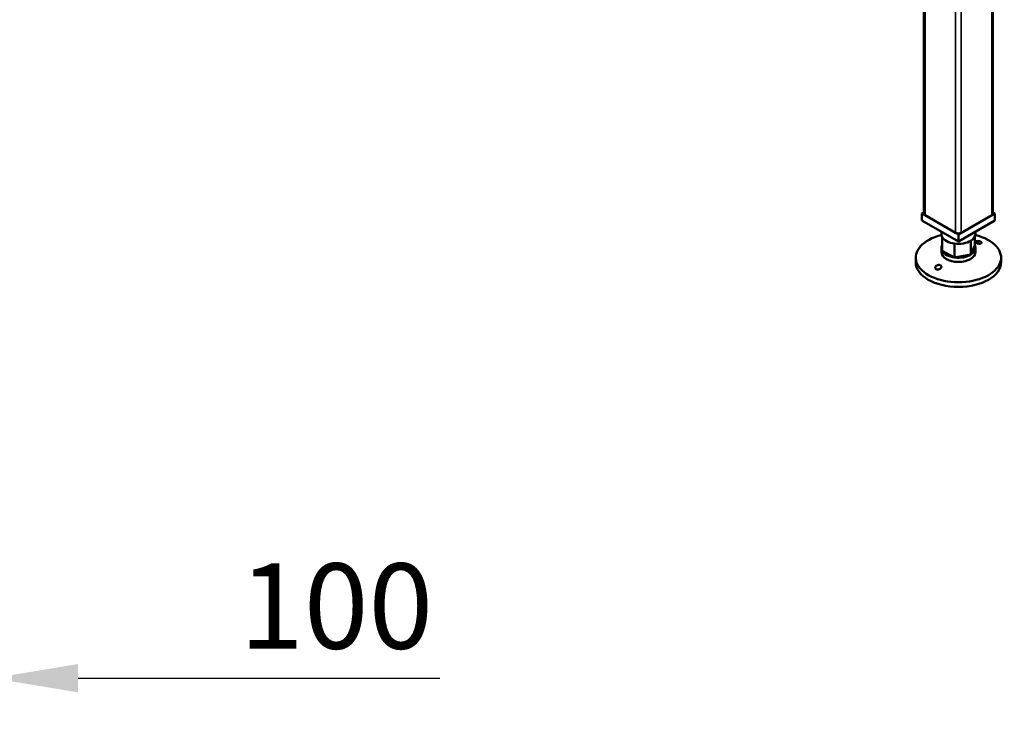
# Model space of a CAD drawing. Units: millimetres. Extents: x 65 to 5840, y 100 to 4100.
# Drawn here: x 3583 to 4160, y 1955 to 2361 of the extents above; entities that cross this region are included whole.
import ezdxf

# ---------------------------------------------------------------- set-up
doc = ezdxf.new("R2010")
doc.units = ezdxf.units.MM
doc.header["$LTSCALE"] = 20
for name, color, linetype, lineweight in [('Dimension (ISO)', 7, 'Continuous', 25), ('Visible (ISO)', 7, 'Continuous', 50), ('Visible Narrow (ISO)', 7, 'Continuous', 35)]:
    doc.layers.add(name, color=color, linetype=linetype, lineweight=lineweight)
doc.styles.add('Note Text (ISO)', font='tahoma.ttf')
doc.dimstyles.new('Default (ISO)', dxfattribs={"dimscale": 20, "dimtxt": 2.5, "dimasz": 2.5, "dimexe": 1, "dimexo": 2, "dimgap": 0.762, "dimtad": 1, "dimtoh": 1, "dimdec": 1, "dimrnd": 1e-08, "dimzin": 0, "dimdsep": 46, "dimtxsty": 'Note Text (ISO)', "dimcen": 0.09, "dimdle": 10, "dimclrd": 256, "dimclre": 256, "dimclrt": 256, "dimadec": 1, "dimazin": 0, "dimtfac": 1.40208, "dimtmove": 0, "dimatfit": 3, "dimfxl": 1, "dimtolj": 1, "dimtzin": 0, "dimlwd": -1, "dimlwe": -1, "dimarcsym": 0})

# ---------------------------------------------------------------- blocks, each defined once
blk = doc.blocks.new('*D13')
at = {"layer": 'Defpoints', "color": 0, "transparency": 16777216}
for p in [(3567.12, 2261.57), (3467.12, 2070.49), (3567.12, 1975.13)]:
    blk.add_point(p, dxfattribs=at)
at = {"layer": 'Dimension (ISO)', "transparency": 16777216}
for p, q in [((3567.12, 2221.57), (3567.12, 1955.13)), ((3417.12, 1975.13), (3367.12, 1975.13)), ((3467.12, 1975.13), (3567.12, 1975.13)), ((3617.12, 1975.13), (3829.03, 1975.13))]:
    blk.add_line(p, q, dxfattribs=at)
for points in [[(3417.12, 1983.46), (3417.12, 1966.8), (3467.12, 1975.13)], [(3617.12, 1983.46), (3617.12, 1966.8), (3567.12, 1975.13)]]:
    blk.add_solid(points, dxfattribs=at)
at = {"layer": 'Dimension (ISO)', "transparency": 16777216, "insert": (3711.54, 2042.42), "char_height": 50, "attachment_point": 1, "style": 'Note Text (ISO)'}
blk.add_mtext('\\A1;100', dxfattribs=at)

msp = doc.modelspace()

# ---------------------------------------------------------------- linework, layer by layer
at = {"layer": 'Visible (ISO)'}
for p, q in [((4112.69, 2901.23), (4112.69, 2247.56)), ((4153.12, 2877.88), (4153.12, 2247.56)), ((4112.69, 2248.25), (4111.48, 2247.56)), ((4111.48, 2247.56), (4132.9, 2235.19)), ((4111.48, 2243.47), (4111.48, 2247.56)), ((4131.21, 2236.29), (4113.39, 2246.58)), ((4132.9, 2235.19), (4154.33, 2247.56)), ((4152.42, 2246.58), (4134.6, 2236.29)), ((4154.33, 2247.56), (4153.12, 2248.25)), ((4154.33, 2243.47), (4154.33, 2247.56)), ((4132.9, 2231.1), (4111.48, 2243.47)), ((4154.33, 2243.47), (4132.9, 2231.1)), ((4122.9, 2236.88), (4122.9, 2235.55)), ((4123.34, 2225.7), (4123.34, 2233.87)), ((4132.9, 2231.1), (4132.9, 2235.19)), ((4142.47, 2229.08), (4142.47, 2233.87)), ((4142.9, 2236.88), (4142.9, 2235.55)), ((4122.9, 2227.39), (4122.9, 2224.94)), ((4130.65, 2221.76), (4130.65, 2229.93)), ((4140.22, 2223.45), (4140.22, 2231.62)), ((4140.22, 2223.45), (4142.47, 2229.08)), ((4142.9, 2227.39), (4142.9, 2224.94)), ((4107.9, 2221.71), (4107.9, 2218.98)), ((4123.34, 2225.7), (4130.65, 2221.76)), ((4130.65, 2221.76), (4140.22, 2223.45)), ((4157.9, 2221.71), (4157.9, 2218.98))]:
    msp.add_line(p, q, dxfattribs=at)
for centre, major_axis, start_param, end_param in [((4115.09, 2247.56), (-2.4, 0), 0, 0.785398), ((4150.72, 2247.56), (2.4, 0), 5.497787, 6.283185), ((4132.9, 2221.71), (25, 0), 1.979972, 7.444806), ((4132.9, 2235.55), (-10, 0), 0, 0.296509), ((4132.9, 2235.55), (-10, 0), 0.296509, 1.343707), ((4132.9, 2237.27), (-2.4, 0), 0.785398, 2.356194), ((4132.9, 2235.55), (10, 0), 5.532497, 6.283185), ((4132.9, 2227.39), (-10, 0), 5.986676, 6.579695), ((4132.9, 2235.55), (10, 0), 4.485299, 5.532497), ((4132.9, 2227.39), (10, 0), 5.532497, 6.579695), ((4132.9, 2224.94), (10, 0), 3.141593, 6.283185), ((4132.9, 2227.39), (-10, 0), 0.296509, 1.343707), ((4132.9, 2227.39), (-10, 0), 1.343707, 2.390904), ((4132.9, 2218.98), (25, 0), 3.141593, 6.283185)]:
    msp.add_ellipse(centre, major_axis=major_axis, ratio=0.57735, start_param=start_param, end_param=end_param, dxfattribs=at)
for points in [[(4145.85, 2229.9), (4145.69, 2229.86), (4145.5, 2229.84), (4145.07, 2229.85), (4144.84, 2229.87), (4144.42, 2229.94), (4144.2, 2229.99), (4143.79, 2230.13), (4143.6, 2230.21), (4143.29, 2230.37), (4143.15, 2230.47), (4142.96, 2230.66), (4142.9, 2230.76), (4142.86, 2230.94), (4142.88, 2231.03), (4143, 2231.19), (4143.11, 2231.26), (4143.38, 2231.37), (4143.57, 2231.41), (4144.02, 2231.46), (4144.27, 2231.45), (4144.75, 2231.41), (4145.01, 2231.36), (4145.5, 2231.22), (4145.72, 2231.13), (4146.08, 2230.94), (4146.23, 2230.83), (4146.43, 2230.6), (4146.48, 2230.48), (4146.47, 2230.27), (4146.41, 2230.17), (4146.19, 2230), (4146.03, 2229.94), (4145.85, 2229.9)], [(4119.96, 2216.9), (4120.12, 2217.03), (4120.31, 2217.15), (4120.74, 2217.32), (4120.97, 2217.39), (4121.39, 2217.45), (4121.61, 2217.45), (4122.02, 2217.39), (4122.21, 2217.33), (4122.52, 2217.16), (4122.66, 2217.05), (4122.85, 2216.78), (4122.91, 2216.63), (4122.95, 2216.32), (4122.93, 2216.14), (4122.81, 2215.8), (4122.7, 2215.64), (4122.43, 2215.33), (4122.24, 2215.18), (4121.79, 2214.93), (4121.54, 2214.84), (4121.06, 2214.75), (4120.8, 2214.73), (4120.31, 2214.79), (4120.09, 2214.86), (4119.73, 2215.05), (4119.58, 2215.18), (4119.38, 2215.49), (4119.33, 2215.67), (4119.34, 2216.02), (4119.4, 2216.22), (4119.62, 2216.59), (4119.78, 2216.76), (4119.96, 2216.9)]]:
    msp.add_open_spline(points, degree=3, knots=[0, 0, 0, 0, 0.065465, 0.065465, 0.130931, 0.130931, 0.193894, 0.193894, 0.256857, 0.256857, 0.31982, 0.31982, 0.382784, 0.382784, 0.448249, 0.448249, 0.513714, 0.513714, 0.588187, 0.588187, 0.66266, 0.66266, 0.735704, 0.735704, 0.808747, 0.808747, 0.881791, 0.881791, 0.954835, 0.954835, 1.029308, 1.029308, 1.103781, 1.103781, 1.103781, 1.103781], dxfattribs=at)
at = {"layer": 'Visible Narrow (ISO)'}
for p, q in [((4113.39, 2900.83), (4113.39, 2246.58)), ((4131.21, 2890.54), (4131.21, 2236.29)), ((4134.6, 2888.58), (4134.6, 2236.29)), ((4152.42, 2878.29), (4152.42, 2246.58))]:
    msp.add_line(p, q, dxfattribs=at)

# ---------------------------------------------------------------- dimensions: what is measured, and where the dimension line sits
at = {"layer": 'Dimension (ISO)'}
dim = msp.add_linear_dim(base=(3567.12, 1975.13), p1=(3467.12, 2070.49), p2=(3567.12, 2261.57), angle=180, dimstyle='Default (ISO)', override={"dimgap": 0.762, "dimtoh": 0, "dimdec": 0, "dimse1": 1, "dimtol": 0, "dimlim": 0, "dimtp": 0, "dimtm": 0, "dimtdec": 2, "dimtofl": 1, "dimatfit": 1}, dxfattribs=at)
dim.commit()
dim.dimension.update_dxf_attribs({"geometry": '*D13', "text_midpoint": (3762.67, 1975.13), "dimtype": 160})

doc.saveas('drawing.dxf')
